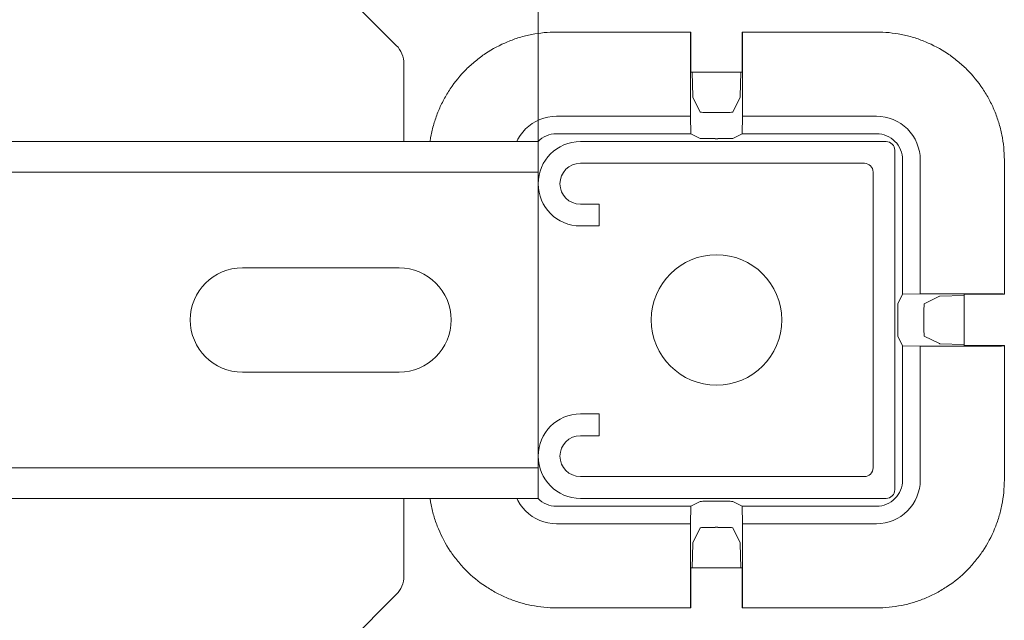
# Model space of a CAD drawing. Units: millimetres. Extents: x 62 to 67094, y 0 to 22235.
# Drawn here: x 15368 to 15481, y 2388 to 2457 of the extents above; entities that cross this region are included whole.
import ezdxf

# ---------------------------------------------------------------- set-up
doc = ezdxf.new("R2010")
doc.units = ezdxf.units.MM
doc.set_wipeout_variables(frame=1)
doc.layers.add('B0040', color=7, linetype='Continuous', lineweight=13)
doc.layers.add('B6088', color=7, linetype='Continuous', lineweight=13)
doc.styles.add('GOST-2.304_Type-B', font='GOST_Common.ttf')
doc.dimstyles.new('Размеры', dxfattribs={"dimtxt": 75, "dimasz": 60, "dimexe": 1.25, "dimexo": 0.625, "dimgap": 8, "dimtad": 1, "dimdec": 1, "dimtxsty": 'GOST-2.304_Type-B', "dimcen": 2.5, "dimadec": 0, "dimazin": 0, "dimtfac": 1, "dimtdec": 1, "dimtmove": 0, "dimatfit": 3, "dimfxl": 1, "dimlwd": 5, "dimlwe": 5, "dimarcsym": 0})

# ---------------------------------------------------------------- blocks, each defined once
blk = doc.blocks.new('Лапа 305')
at = {"layer": 'B0040'}
for p, q in [((45.63, 40.37), (36.81, 31.55)), ((-2.95, 33.09), (-18.39, 33.09)), ((-2.98, 33.05), (-2.95, 33.09)), ((-2.95, 28.47), (-2.95, 33.09)), ((2.95, 33.09), (2.98, 33.05)), ((18.39, 33.09), (2.95, 33.09)), ((2.95, 33.09), (2.95, 28.47)), ((-3, 32.05), (-3, 23.42)), ((3, 23.42), (3, 32.05)), ((35.93, 20.5), (35.93, 29.43)), ((35.93, 29.43), (35.93, 6.71)), ((2.95, 28.47), (-2.95, 28.47)), ((-2.73, 25.69), (-2.81, 28.47)), ((2.81, 28.47), (2.73, 25.69)), ((-2.72, 25.62), (-1.86, 23.89)), ((1.86, 23.89), (2.72, 25.62)), ((0.16, 23.83), (-0.16, 23.83)), ((-18.4, 23.42), (-3, 23.42)), ((-3, 23.42), (-2.96, 21.4)), ((2.96, 21.4), (3, 23.42)), ((3, 23.42), (18.4, 23.42)), ((15.65, 20.5), (-19.5, 20.5)), ((-2.96, 21.4), (-18.4, 21.4)), ((-2.96, 21.4), (-1.86, 20.85)), ((0.16, 20.83), (-0.16, 20.83)), ((1.86, 20.85), (2.96, 21.4)), ((18.4, 21.4), (2.96, 21.4)), ((-20.5, 19.5), (-20.5, -19.5)), ((-33.09, 18.39), (-33.09, 2.95)), ((-23.42, 3), (-23.42, 18.4)), ((-21.4, 18.4), (-21.4, 2.96)), ((21.4, 18.4), (21.4, 2.96)), ((23.42, 3), (23.42, 18.4)), ((33.09, 18.39), (33.09, 2.95)), ((-18, -17), (-18, 17)), ((-17, 18), (15.65, 18)), ((15.65, 13.3), (13.5, 13.3)), ((13.5, 13.3), (13.5, 10.8)), ((13.5, 10.8), (15.65, 10.8)), ((45.93, 3.71), (38.93, 3.71)), ((45.93, 3.71), (45.93, -3.71)), ((148.49, 3.03), (45.93, 3.71)), ((-33.09, 2.95), (-33.05, 2.98)), ((-33.09, 2.95), (-28.47, 2.95)), ((-23.42, 3), (-32.05, 3)), ((-28.47, 2.95), (-28.47, -2.95)), ((-28.47, 2.81), (-25.69, 2.73)), ((-23.89, 1.86), (-25.62, 2.72)), ((-21.4, 2.96), (-23.42, 3)), ((-20.85, 1.86), (-21.4, 2.96)), ((20.85, 1.86), (21.4, 2.96)), ((21.4, 2.96), (23.42, 3)), ((23.42, 3), (32.05, 3)), ((23.89, 1.86), (25.62, 2.72)), ((28.47, 2.81), (25.69, 2.73)), ((28.47, 2.95), (28.47, -2.95)), ((33.09, 2.95), (28.47, 2.95)), ((33.09, 2.95), (33.05, 2.98)), ((-23.83, 0.16), (-23.83, -0.16)), ((-20.83, 0.16), (-20.83, -0.16)), ((20.83, 0.16), (20.83, -0.16)), ((23.83, 0.16), (23.83, -0.16)), ((-25.62, -2.72), (-23.89, -1.86)), ((-21.4, -2.96), (-20.85, -1.86)), ((21.4, -2.96), (20.85, -1.86)), ((25.62, -2.72), (23.89, -1.86)), ((-28.47, -2.95), (-33.09, -2.95)), ((-33.09, -2.95), (-33.09, -18.39)), ((-33.05, -2.98), (-33.09, -2.95)), ((-32.05, -3), (-23.42, -3)), ((-25.69, -2.73), (-28.47, -2.81)), ((-23.42, -3), (-21.4, -2.96)), ((-23.42, -18.4), (-23.42, -3)), ((-21.4, -2.96), (-21.4, -18.4)), ((21.4, -2.96), (21.4, -18.4)), ((23.42, -3), (21.4, -2.96)), ((23.42, -18.4), (23.42, -3)), ((32.05, -3), (23.42, -3)), ((25.69, -2.73), (28.47, -2.81)), ((28.47, -2.95), (33.09, -2.95)), ((33.05, -2.98), (33.09, -2.95)), ((33.09, -2.95), (33.09, -18.39)), ((148.49, -3.03), (45.93, -3.71)), ((45.93, -3.71), (38.93, -3.71)), ((35.93, -6.71), (35.93, -29.43)), ((13.5, -10.8), (13.5, -13.3)), ((15.65, -10.8), (13.5, -10.8)), ((13.5, -13.3), (15.65, -13.3)), ((15.65, -18), (-17, -18)), ((-19.5, -20.5), (15.65, -20.5)), ((-18.4, -21.4), (-2.96, -21.4)), ((-2.96, -21.4), (-3, -23.42)), ((-1.86, -20.85), (-2.96, -21.4)), ((-0.16, -20.83), (0.16, -20.83)), ((2.96, -21.4), (1.86, -20.85)), ((2.96, -21.4), (18.4, -21.4)), ((3, -23.42), (2.96, -21.4)), ((35.93, -29.43), (35.93, -20.5)), ((-3, -23.42), (-18.4, -23.42)), ((-3, -23.42), (-3, -32.05)), ((18.4, -23.42), (3, -23.42)), ((3, -32.05), (3, -23.42)), ((-1.86, -23.89), (-2.72, -25.62)), ((-0.16, -23.83), (0.16, -23.83)), ((2.72, -25.62), (1.86, -23.89)), ((-2.81, -28.47), (-2.73, -25.69)), ((2.73, -25.69), (2.81, -28.47)), ((-2.95, -28.47), (2.95, -28.47)), ((-2.95, -33.09), (-2.95, -28.47)), ((2.95, -28.47), (2.95, -33.09)), ((45.63, -40.37), (36.81, -31.55)), ((-18.39, -33.09), (-2.95, -33.09)), ((-2.95, -33.09), (-2.98, -33.05)), ((2.98, -33.05), (2.95, -33.09)), ((2.95, -33.09), (18.39, -33.09))]:
    blk.add_line(p, q, dxfattribs=at)
blk.add_circle((0, 0), 7.5, dxfattribs=at)
for centre, radius, start, end in [((-19.5, 19.5), 1, 90, 180), ((15.65, 15.65), 4.85, 270, 90), ((-17, 17), 1, 90, 180), ((15.65, 15.65), 2.35, 270, 90), ((15.65, -15.65), 4.85, 270, 90), ((15.65, -15.65), 2.35, 270, 90), ((-17, -17), 1, 180, 270), ((-19.5, -19.5), 1, 180, 270)]:
    blk.add_arc(centre, radius, start, end, dxfattribs=at)
for centre, major_axis, ratio, start_param, end_param in [((-2.98, 32.05), (0, -1), 0.017455, 3.159046, 4.712389), ((2.98, 32.05), (0, -1), 0.017455, 1.570796, 3.124139), ((38.93, 29.43), (-2.88, -0.84), 0.999835, 5.212883, 5.998256), ((-2.72, 26.12), (0, 0.5), 0.017455, 2.609267, 3.106686), ((2.72, 26.12), (0, 0.5), 0.017455, 3.176499, 3.673918), ((-0.16, 23.89), (1.7, 0), 0.034921, 3.159046, 4.712389), ((0.16, 23.89), (-1.7, 0), 0.034921, 1.570796, 3.124139), ((-0.16, 20.85), (1.7, 0), 0.008727, 3.159046, 4.712389), ((0.16, 20.85), (-1.7, 0), 0.008727, 1.570796, 3.124139), ((-32.05, 2.98), (1, 0), 0.017455, 1.570796, 3.124139), ((-26.12, 2.72), (-0.5, 0), 0.017455, 3.176499, 3.673918), ((-23.89, 0.16), (0, -1.7), 0.034921, 1.570796, 3.124139), ((-20.85, 0.16), (0, -1.7), 0.008727, 1.570796, 3.124139), ((-23.89, -0.16), (0, 1.7), 0.034921, 3.159046, 4.712389), ((-20.85, -0.16), (0, 1.7), 0.008727, 3.159046, 4.712389), ((-32.05, -2.98), (1, 0), 0.017455, 3.159046, 4.712389), ((-26.12, -2.72), (-0.5, 0), 0.017455, 2.609267, 3.106686), ((-0.16, -20.85), (1.7, 0), 0.008727, 1.570796, 3.124139), ((0.16, -20.85), (-1.7, 0), 0.008727, 3.159046, 4.712389), ((-0.16, -23.89), (1.7, 0), 0.034921, 1.570796, 3.124139), ((0.16, -23.89), (-1.7, 0), 0.034921, 3.159046, 4.712389), ((-2.72, -26.12), (0, -0.5), 0.017455, 3.176499, 3.673918), ((2.72, -26.12), (0, -0.5), 0.017455, 2.609267, 3.106686), ((38.93, -29.43), (-2.88, 0.84), 0.999835, 0.284929, 1.070302), ((-2.98, -32.05), (0, 1), 0.017455, 1.570796, 3.124139), ((2.98, -32.05), (0, 1), 0.017455, 3.159046, 4.712389)]:
    blk.add_ellipse(centre, major_axis=major_axis, ratio=ratio, start_param=start_param, end_param=end_param, dxfattribs=at)
at = {"layer": 'B0040', "extrusion": (0, 0, -1)}
for centre, major_axis, ratio, start_param, end_param in [((38.93, 6.71), (-2.68, -1.34), 0.99981, 5.176082, 6.746726), ((26.12, 2.72), (0.5, 0), 0.017455, 3.176499, 3.673918), ((32.05, 2.98), (-1, 0), 0.017455, 1.570796, 3.124139), ((20.85, 0.16), (0, -1.7), 0.008727, 1.570796, 3.124139), ((23.89, 0.16), (0, -1.7), 0.034921, 1.570796, 3.124139), ((20.85, -0.16), (0, 1.7), 0.008727, 3.159046, 4.712389), ((23.89, -0.16), (0, 1.7), 0.034921, 3.159046, 4.712389), ((26.12, -2.72), (0.5, 0), 0.017455, 2.609267, 3.106686), ((32.05, -2.98), (-1, 0), 0.017455, 3.159046, 4.712389), ((38.93, -6.71), (-2.68, 1.34), 0.99981, 5.819644, 7.390288)]:
    blk.add_ellipse(centre, major_axis=major_axis, ratio=ratio, start_param=start_param, end_param=end_param, dxfattribs=at)
at = {"layer": 'B0040'}
for points, knots in [([(-18.39, 33.09), (-19.36, 33.09), (-20.31, 32.99), (-21.72, 32.71), (-22.19, 32.6), (-23.11, 32.32), (-23.57, 32.15), (-24.9, 31.6), (-25.75, 31.15), (-26.95, 30.35), (-27.34, 30.06), (-28.08, 29.45), (-28.44, 29.13), (-29.46, 28.11), (-30.07, 27.37), (-30.87, 26.17), (-31.12, 25.75), (-31.58, 24.9), (-31.78, 24.47), (-32.15, 23.59), (-32.31, 23.13), (-32.59, 22.22), (-32.71, 21.74), (-32.99, 20.32), (-33.09, 19.36), (-33.09, 18.39)], [0, 0, 0, 0, 0.125, 0.125, 0.1875, 0.1875, 0.25, 0.25, 0.375, 0.375, 0.4375, 0.4375, 0.5, 0.5, 0.625, 0.625, 0.6875, 0.6875, 0.75, 0.75, 0.8125, 0.8125, 0.875, 0.875, 1, 1, 1, 1]), ([(18.39, 33.09), (19.36, 33.09), (20.31, 32.99), (21.72, 32.71), (22.19, 32.6), (23.11, 32.32), (23.57, 32.15), (24.9, 31.6), (25.75, 31.15), (26.95, 30.35), (27.34, 30.06), (28.08, 29.45), (28.44, 29.13), (29.46, 28.11), (30.07, 27.37), (30.87, 26.17), (31.12, 25.75), (31.58, 24.9), (31.78, 24.47), (32.15, 23.59), (32.31, 23.13), (32.59, 22.22), (32.71, 21.74), (32.99, 20.32), (33.09, 19.36), (33.09, 18.39)], [0, 0, 0, 0, 0.125, 0.125, 0.1875, 0.1875, 0.25, 0.25, 0.375, 0.375, 0.4375, 0.4375, 0.5, 0.5, 0.625, 0.625, 0.6875, 0.6875, 0.75, 0.75, 0.8125, 0.8125, 0.875, 0.875, 1, 1, 1, 1]), ([(-23.42, 18.4), (-23.42, 19.71), (-22.88, 21.02), (-21.95, 21.95), (-21.02, 22.88), (-19.71, 23.42), (-18.4, 23.42)], [-1, -1, -1, -1, -0.5, -0.5, -0.5, 0, 0, 0, 0]), ([(23.42, 18.4), (23.42, 19.71), (22.88, 21.02), (21.95, 21.95), (21.02, 22.88), (19.71, 23.42), (18.4, 23.42)], [-1, -1, -1, -1, -0.5, -0.5, -0.5, 0, 0, 0, 0]), ([(-18.4, 21.4), (-18.8, 21.4), (-19.19, 21.32), (-19.92, 21.01), (-20.24, 20.8), (-20.8, 20.24), (-21.01, 19.92), (-21.32, 19.19), (-21.4, 18.8), (-21.4, 18.4)], [0, 0, 0, 0, 0.1193009, 0.1193009, 0.2363125, 0.2363125, 0.3533242, 0.3533242, 0.4726251, 0.4726251, 0.4726251, 0.4726251]), ([(18.4, 21.4), (18.8, 21.4), (19.19, 21.32), (19.92, 21.01), (20.24, 20.8), (20.8, 20.24), (21.01, 19.92), (21.32, 19.19), (21.4, 18.8), (21.4, 18.4)], [0, 0, 0, 0, 0.1193009, 0.1193009, 0.2363125, 0.2363125, 0.3533242, 0.3533242, 0.4726251, 0.4726251, 0.4726251, 0.4726251]), ([(-33.09, -18.39), (-33.09, -19.36), (-32.99, -20.31), (-32.71, -21.72), (-32.6, -22.19), (-32.32, -23.11), (-32.15, -23.57), (-31.6, -24.9), (-31.15, -25.75), (-30.35, -26.95), (-30.06, -27.34), (-29.45, -28.08), (-29.13, -28.44), (-28.11, -29.46), (-27.37, -30.07), (-26.17, -30.87), (-25.75, -31.12), (-24.9, -31.58), (-24.47, -31.78), (-23.59, -32.15), (-23.13, -32.31), (-22.22, -32.59), (-21.74, -32.71), (-20.32, -32.99), (-19.36, -33.09), (-18.39, -33.09)], [0, 0, 0, 0, 0.125, 0.125, 0.1875, 0.1875, 0.25, 0.25, 0.375, 0.375, 0.4375, 0.4375, 0.5, 0.5, 0.625, 0.625, 0.6875, 0.6875, 0.75, 0.75, 0.8125, 0.8125, 0.875, 0.875, 1, 1, 1, 1]), ([(-18.4, -23.42), (-19.71, -23.42), (-21.02, -22.88), (-21.95, -21.95), (-22.88, -21.02), (-23.42, -19.71), (-23.42, -18.4)], [-1, -1, -1, -1, -0.5, -0.5, -0.5, 0, 0, 0, 0]), ([(-21.4, -18.4), (-21.4, -18.8), (-21.32, -19.19), (-21.01, -19.92), (-20.8, -20.24), (-20.24, -20.8), (-19.92, -21.01), (-19.19, -21.32), (-18.8, -21.4), (-18.4, -21.4)], [0, 0, 0, 0, 0.1193009, 0.1193009, 0.2363125, 0.2363125, 0.3533242, 0.3533242, 0.4726251, 0.4726251, 0.4726251, 0.4726251]), ([(33.09, -18.39), (33.09, -19.36), (32.99, -20.31), (32.71, -21.72), (32.6, -22.19), (32.32, -23.11), (32.15, -23.57), (31.6, -24.9), (31.15, -25.75), (30.35, -26.95), (30.06, -27.34), (29.45, -28.08), (29.13, -28.44), (28.11, -29.46), (27.37, -30.07), (26.17, -30.87), (25.75, -31.12), (24.9, -31.58), (24.47, -31.78), (23.59, -32.15), (23.13, -32.31), (22.22, -32.59), (21.74, -32.71), (20.32, -32.99), (19.36, -33.09), (18.39, -33.09)], [0, 0, 0, 0, 0.125, 0.125, 0.1875, 0.1875, 0.25, 0.25, 0.375, 0.375, 0.4375, 0.4375, 0.5, 0.5, 0.625, 0.625, 0.6875, 0.6875, 0.75, 0.75, 0.8125, 0.8125, 0.875, 0.875, 1, 1, 1, 1]), ([(18.4, -23.42), (19.71, -23.42), (21.02, -22.88), (21.95, -21.95), (22.88, -21.02), (23.42, -19.71), (23.42, -18.4)], [-1, -1, -1, -1, -0.5, -0.5, -0.5, 0, 0, 0, 0]), ([(21.4, -18.4), (21.4, -18.8), (21.32, -19.19), (21.01, -19.92), (20.8, -20.24), (20.24, -20.8), (19.92, -21.01), (19.19, -21.32), (18.8, -21.4), (18.4, -21.4)], [0, 0, 0, 0, 0.1193009, 0.1193009, 0.2363125, 0.2363125, 0.3533242, 0.3533242, 0.4726251, 0.4726251, 0.4726251, 0.4726251])]:
    blk.add_open_spline(points, degree=3, knots=knots, dxfattribs=at)
blk = doc.blocks.new('*U73')
at = {"layer": 'B6088', "xscale": -1}
blk.add_blockref('Лапа 305', (706, -165), dxfattribs=at)
blk.add_wipeout([(185.5, -144.5), (685.5, -144.5), (685.5, -185.5), (185.5, -185.5), (185.5, -148)]).dxf.layer = 'B6088'
at = {"layer": 'B6088'}
for p, q in [((685.5, -148), (685.5, -144.5)), ((685.5, -144.5), (685.5, -144.5)), ((685.5, -144.5), (685.5, -185.5)), ((685.5, -185.5), (685.5, -144.5)), ((685.5, -148), (185.5, -148)), ((685.5, -185.5), (685.5, -148)), ((685.5, -180.65), (685.5, -149.35)), ((651.5, -159), (669.5, -159)), ((669.5, -171), (651.5, -171)), ((685.5, -182), (185.5, -182))]:
    blk.add_line(p, q, dxfattribs=at)
blk.add_lwpolyline([(185.5, -144.5), (685.5, -144.5), (685.5, -185.5), (185.5, -185.5)], close=True, dxfattribs=at)
for centre, start, end in [((651.5, -165), 90, 270), ((669.5, -165), 270, 90)]:
    blk.add_arc(centre, 6, start, end, dxfattribs=at)
blk = doc.blocks.new('*D450')
at = {"layer": 'B6088', "color": 0, "lineweight": 5, "transparency": 16777216}
for p, q in [((14927.55, 2422.92), (14927.55, 2656.64)), ((15427.55, 2422.92), (15427.55, 2656.64)), ((14952.55, 2655.39), (15402.55, 2655.39))]:
    blk.add_line(p, q, dxfattribs=at)
at = {"layer": 'B6088', "color": 0, "transparency": 16777216}
for points in [[(14952.55, 2659.55), (14952.55, 2651.22), (14927.55, 2655.39)], [(15402.55, 2659.55), (15402.55, 2651.22), (15427.55, 2655.39)]]:
    blk.add_solid(points, dxfattribs=at)
at = {"layer": 'Defpoints', "color": 0, "transparency": 16777216}
for p in [(15427.55, 2655.39), (14927.55, 2422.3), (15427.55, 2422.3)]:
    blk.add_point(p, dxfattribs=at)
at = {"layer": 'B6088', "color": 0, "transparency": 16777216, "insert": (15177.55, 2688.39), "char_height": 50, "attachment_point": 5, "style": 'GOST-2.304_Type-B'}
blk.add_mtext('L', dxfattribs=at)

msp = doc.modelspace()

# ---------------------------------------------------------------- block references
at = {"layer": 'B6088'}
msp.add_blockref('*U73', (14742.05, 2587.3), dxfattribs=at)

# ---------------------------------------------------------------- next in the draw order: dimensions: what is measured, and where the dimension line sits
dim = msp.add_linear_dim(base=(15427.55, 2655.39), p1=(14927.55, 2422.3), p2=(15427.55, 2422.3), text='L', dimstyle='Размеры', override={"dimtxt": 50, "dimasz": 25}, dxfattribs=at)
dim.commit()
dim.dimension.update_dxf_attribs({"geometry": '*D450', "text_midpoint": (15177.55, 2688.39)})

doc.saveas('drawing.dxf')
